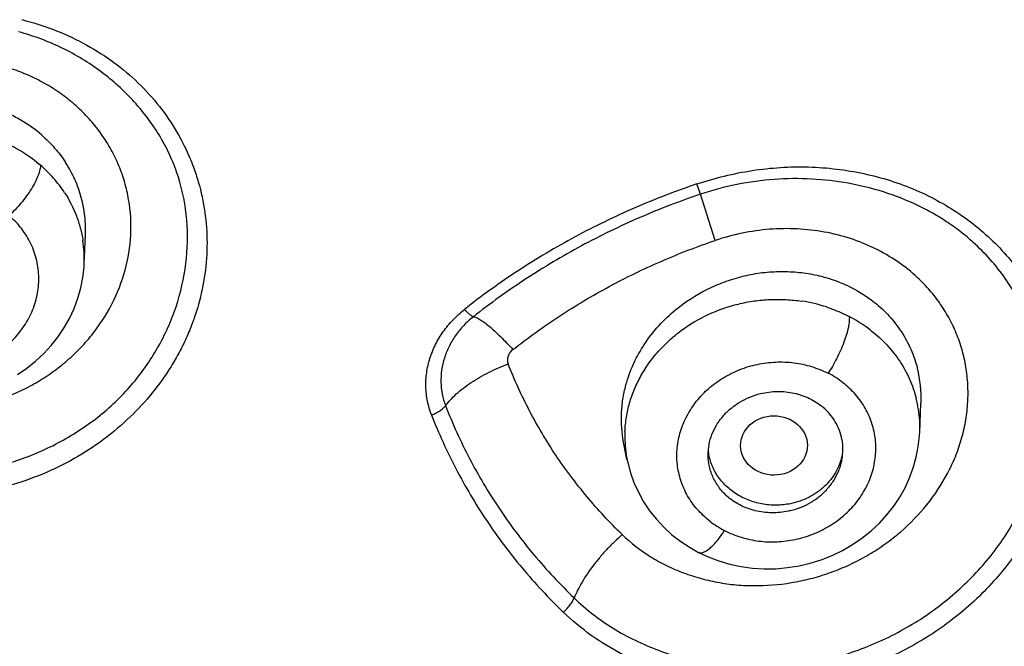
# Model space of a CAD drawing. Units: millimetres. Extents: x 72 to 8980, y -1552 to 626.
# Drawn here: x 7973 to 7983, y 43 to 49 of the extents above; entities that cross this region are included whole.
import ezdxf

# ---------------------------------------------------------------- set-up
doc = ezdxf.new("R2010")
doc.units = ezdxf.units.MM
doc.header["$MEASUREMENT"] = 0
doc.layers.add('Dimensions', color=7, linetype='Continuous')
doc.styles.get("Standard").update_dxf_attribs({"font": 'helr45w_0.ttf'})
doc.dimstyles.get("Standard").update_dxf_attribs({"dimscale": 10, "dimtxt": 2.5, "dimasz": 0.8, "dimexe": 1, "dimexo": 1, "dimgap": 1, "dimtad": 2, "dimtih": 1, "dimtoh": 1, "dimdec": 0, "dimzin": 0, "dimdsep": 46, "dimtxsty": 'Standard', "dimblk": 'DOT', "dimcen": 2, "dimclrd": 1, "dimclre": 1, "dimclrt": 1, "dimadec": 0, "dimazin": 0, "dimtfac": 1, "dimtdec": 0, "dimtofl": 0, "dimtmove": 0, "dimatfit": 3, "dimfxl": 1, "dimtolj": 1, "dimtzin": 0, "dimarcsym": 0})

# ---------------------------------------------------------------- blocks, each defined once
blk = doc.blocks.new('_Dot')
at = {"color": 0, "linetype": 'ByBlock', "lineweight": -2}
blk.add_line((-0.5, 0), (-1, 0), dxfattribs=at)
at = {"color": 0, "linetype": 'ByBlock', "const_width": 0.5}
blk.add_lwpolyline([(-0.25, 0, 1), (0.25, 0, 1)], format="xyb", close=True, dxfattribs=at)
blk = doc.blocks.new('*D10')
at = {"layer": 'Dimensions', "color": 1, "lineweight": -2, "transparency": 16777216}
for p, q in [((7969.486, 95.856), (8048.71, 95.856)), ((8038.71, 87.856), (8038.71, -129.607)), ((7969.486, -137.607), (8048.71, -137.607))]:
    blk.add_line(p, q, dxfattribs=at)
at = {"layer": 'Dimensions', "color": 1, "lineweight": -2, "transparency": 16777216, "xscale": 8, "yscale": 8, "zscale": 8}
for p, rotation in [((8038.71, 95.856), 90), ((8038.71, -137.607), 270)]:
    blk.add_blockref('_Dot', p, dxfattribs=dict(at, rotation=rotation))
at = {"layer": 'Dimensions', "color": 1, "transparency": 16777216, "insert": (8076.72, -20.876), "char_height": 25, "attachment_point": 5}
blk.add_mtext('\\A1;233', dxfattribs=at)
blk = doc.blocks.new('*D11')
at = {"layer": 'Dimensions', "color": 1, "lineweight": -2, "transparency": 16777216}
for p, q in [((7914.486, 52.832), (7914.486, 133.579)), ((8004.486, 52.829), (8004.486, 133.579)), ((7922.486, 123.579), (7996.486, 123.579))]:
    blk.add_line(p, q, dxfattribs=at)
at = {"layer": 'Dimensions', "color": 1, "lineweight": -2, "transparency": 16777216, "xscale": 8, "yscale": 8, "zscale": 8, "rotation": 180}
blk.add_blockref('_Dot', (7914.486, 123.579), dxfattribs=at)
at = {"layer": 'Dimensions', "color": 1, "lineweight": -2, "transparency": 16777216, "xscale": 8, "yscale": 8, "zscale": 8}
blk.add_blockref('_Dot', (8004.486, 123.579), dxfattribs=at)
at = {"layer": 'Dimensions', "color": 1, "transparency": 16777216, "insert": (7959.486, 146.827), "char_height": 25, "attachment_point": 5}
blk.add_mtext('\\A1;%%C90', dxfattribs=at)

msp = doc.modelspace()

# ---------------------------------------------------------------- linework, layer by layer
at = {"color": 7}
for p, q in [((7980.18, 47.509), (7980.145, 47.616)), ((7980.334, 47.029), (7980.18, 47.509)), ((7973.779, 46.785), (7973.792, 47.082)), ((7982.46, 45.033), (7982.472, 45.337)), ((7982.456, 44.998), (7982.459, 45.042)), ((7979.418, 44.755), (7979.383, 44.935))]:
    msp.add_line(p, q, dxfattribs=at)
for points in [[(7973.086, 45.638), (7973.184, 45.703), (7973.274, 45.775), (7973.359, 45.853), (7973.436, 45.936), (7973.506, 46.025), (7973.569, 46.119), (7973.625, 46.219), (7973.674, 46.323), (7973.713, 46.429), (7973.743, 46.536), (7973.765, 46.645), (7973.777, 46.753), (7973.779, 46.788)], [(7980.161, 43.788), (7980.261, 43.742), (7980.371, 43.7), (7980.486, 43.667), (7980.603, 43.642), (7980.722, 43.626), (7980.843, 43.618), (7980.965, 43.619), (7981.085, 43.63), (7981.205, 43.649), (7981.321, 43.676), (7981.436, 43.712), (7981.548, 43.757), (7981.656, 43.809), (7981.76, 43.87), (7981.859, 43.937), (7981.953, 44.012), (7982.04, 44.093), (7982.119, 44.178), (7982.19, 44.268), (7982.253, 44.362), (7982.307, 44.46), (7982.354, 44.562), (7982.392, 44.667), (7982.423, 44.776), (7982.444, 44.887), (7982.456, 44.998)], [(7979.418, 44.759), (7979.425, 44.722), (7979.453, 44.616), (7979.49, 44.513), (7979.536, 44.413), (7979.59, 44.315), (7979.652, 44.221), (7979.723, 44.133), (7979.8, 44.049), (7979.885, 43.972), (7979.976, 43.901), (7980.073, 43.838), (7980.161, 43.788)]]:
    msp.add_lwpolyline(points, dxfattribs=at)
for centre, radius, start, end in [((7972.424, 46.776), 1.373, 49.007, 49.5055), ((7972.542, 46.84), 1.238, 357.584, 8.7506), ((7980.989, 44.789), 1.628, 72.1086, 81.3415), ((7981.06, 44.777), 0.981, 52.1003, 62.8361), ((7981.204, 45.391), 1.27, 357.582, 14.2647), ((7981.23, 45.085), 1.23, 8.7826, 14.3076), ((7981.222, 45.084), 1.239, 3.2925, 8.7836), ((7981.221, 45.084), 1.24, 358.0601, 3.2954), ((7980.636, 44.992), 1.24, 177.6064, 188.7085), ((7981.097, 44.856), 0.565, 359.9991, 10.8142), ((7980.629, 44.991), 1.234, 188.7111, 190.8082), ((7980.877, 44.885), 0.977, 232.1302, 242.9159)]:
    msp.add_arc(centre, radius, start, end, dxfattribs=at)
msp.add_ellipse((7980.945, 44.899), major_axis=(0.347, 0.002), ratio=0.887904, dxfattribs=at)
for points, knots in [([(7959.486, 83.298), (7962.392, 83.298), (7966.757, 82.92), (7972.419, 81.672), (7977.891, 79.95), (7984.33, 76.936), (7990.057, 72.828), (7994.035, 68.993), (7996.679, 65.886), (7998.973, 62.565), (8000.895, 59.061), (8002.427, 55.406), (8003.554, 51.635), (8004.264, 47.784), (8004.456, 45.185), (8004.481, 43.887)], [0, 0, 0, 0, 0.131778, 0.197415, 0.262685, 0.391597, 0.518019, 0.580267, 0.641823, 0.702715, 0.763001, 0.82276, 0.882097, 0.94113, 1, 1, 1, 1]), ([(7959.486, 82.623), (7962.136, 82.623), (7967.43, 82.202), (7975.121, 80.322), (7982.321, 77.252), (7988.799, 73.088), (7994.349, 67.956), (7998.79, 62.019), (8001.455, 56.529), (8002.893, 51.95), (8003.621, 48.453), (8003.994, 44.911), (8004.011, 41.354), (8003.669, 37.81), (8002.974, 34.308), (8001.929, 30.875), (8000.544, 27.54), (7998.83, 24.329), (7996.113, 20.23), (7991.953, 15.543), (7986.977, 11.636), (7982.583, 9.017), (7979.085, 7.314), (7975.431, 5.896), (7972.916, 5.151), (7971.643, 4.828)], [0, 0, 0, 0, 0.066309, 0.13219, 0.19726, 0.261229, 0.323933, 0.385367, 0.445688, 0.475561, 0.505283, 0.534911, 0.564506, 0.594129, 0.623841, 0.653697, 0.683751, 0.714045, 0.744616, 0.806618, 0.869908, 0.902046, 0.934464, 0.967128, 1, 1, 1, 1]), ([(8002.834, 42.972), (8002.834, 44.236), (8002.694, 46.769), (8002.067, 50.528), (8001.029, 54.214), (7999.591, 57.791), (7997.766, 61.225), (7995.573, 64.481), (7993.032, 67.53), (7989.197, 71.297), (7983.652, 75.335), (7977.398, 78.3), (7972.077, 79.994), (7966.567, 81.223), (7962.316, 81.595), (7959.486, 81.595)], [0, 0, 0, 0, 0.058892, 0.117928, 0.17725, 0.236984, 0.297237, 0.358096, 0.419621, 0.481845, 0.608242, 0.737173, 0.80247, 0.868141, 1, 1, 1, 1]), ([(8002.308, 44.503), (8002.261, 45.725), (8002.035, 48.169), (8001.302, 51.785), (8000.184, 55.321), (7998.69, 58.745), (7996.835, 62.025), (7993.889, 66.184), (7989.378, 70.875), (7982.908, 75.443), (7975.587, 78.827), (7967.685, 80.905), (7959.486, 81.607), (7951.287, 80.905), (7943.384, 78.827), (7936.064, 75.443), (7929.594, 70.875), (7925.083, 66.184), (7922.137, 62.025), (7920.282, 58.745), (7918.788, 55.321), (7917.669, 51.785), (7916.937, 48.169), (7916.711, 45.725), (7916.664, 44.503)], [0, 0, 0, 0, 0.029433, 0.058958, 0.088642, 0.118543, 0.14871, 0.179182, 0.241055, 0.304294, 0.368756, 0.434134, 0.5, 0.565866, 0.631244, 0.695706, 0.758945, 0.820818, 0.85129, 0.881457, 0.911358, 0.941042, 0.970567, 1, 1, 1, 1]), ([(8002.308, 44.503), (8002.261, 45.722), (8002.035, 48.16), (8001.304, 51.768), (8000.188, 55.297), (7998.696, 58.715), (7996.842, 61.989), (7993.899, 66.143), (7989.388, 70.829), (7982.919, 75.394), (7975.596, 78.777), (7967.69, 80.855), (7959.486, 81.556), (7951.282, 80.855), (7943.375, 78.777), (7936.053, 75.394), (7929.584, 70.829), (7925.073, 66.143), (7922.13, 61.989), (7920.276, 58.715), (7918.784, 55.297), (7917.668, 51.768), (7916.936, 48.16), (7916.71, 45.722), (7916.664, 44.503)], [0, 0, 0, 0, 0.029381, 0.058858, 0.0885, 0.118365, 0.148504, 0.178957, 0.240819, 0.304082, 0.368598, 0.43405, 0.5, 0.56595, 0.631402, 0.695918, 0.759181, 0.821043, 0.851496, 0.881635, 0.9115, 0.941142, 0.970619, 1, 1, 1, 1]), ([(7916.982, 43.222), (7916.982, 43.841), (7917.016, 45.081), (7917.17, 46.936), (7917.426, 48.783), (7917.783, 50.615), (7918.24, 52.43), (7918.797, 54.223), (7919.452, 55.989), (7920.204, 57.724), (7921.05, 59.424), (7921.988, 61.085), (7923.017, 62.703), (7924.134, 64.275), (7925.336, 65.795), (7926.621, 67.261), (7927.984, 68.669), (7929.423, 70.015), (7930.935, 71.297), (7932.515, 72.511), (7934.161, 73.655), (7935.867, 74.726), (7937.63, 75.72), (7939.446, 76.636), (7941.31, 77.472), (7943.857, 78.478), (7947.139, 79.523), (7951.189, 80.426), (7955.317, 80.971), (7959.486, 81.154), (7963.655, 80.971), (7967.783, 80.426), (7971.832, 79.523), (7975.114, 78.478), (7977.662, 77.472), (7979.526, 76.636), (7981.342, 75.72), (7983.105, 74.726), (7984.811, 73.655), (7986.456, 72.511), (7988.037, 71.297), (7989.549, 70.015), (7990.988, 68.669), (7992.351, 67.261), (7993.636, 65.795), (7994.838, 64.275), (7995.954, 62.703), (7996.983, 61.085), (7997.922, 59.424), (7998.768, 57.724), (7999.52, 55.989), (8000.175, 54.223), (8000.732, 52.43), (8001.189, 50.615), (8001.546, 48.783), (8001.802, 46.936), (8001.955, 45.081), (8001.99, 43.841), (8001.99, 43.222)], [0, 0, 0, 0, 0.014712, 0.029437, 0.04418, 0.058948, 0.073753, 0.088601, 0.103501, 0.11846, 0.133483, 0.148577, 0.163747, 0.178997, 0.194331, 0.20975, 0.225256, 0.240851, 0.256534, 0.272304, 0.28816, 0.304099, 0.320117, 0.336211, 0.352377, 0.368608, 0.401235, 0.43405, 0.466992, 0.5, 0.533008, 0.56595, 0.598765, 0.631392, 0.647623, 0.663789, 0.679883, 0.695901, 0.71184, 0.727696, 0.743466, 0.759149, 0.774744, 0.79025, 0.805669, 0.821003, 0.836253, 0.851423, 0.866517, 0.88154, 0.896499, 0.911399, 0.926247, 0.941052, 0.95582, 0.970563, 0.985288, 1, 1, 1, 1]), ([(7959.486, 80.039), (7960.739, 80.039), (7963.245, 79.939), (7966.973, 79.488), (7970.641, 78.74), (7974.22, 77.703), (7977.679, 76.382), (7980.991, 74.79), (7984.131, 72.94), (7987.071, 70.845), (7989.341, 68.904), (7991.034, 67.247), (7992.236, 65.958), (7993.373, 64.622), (7994.44, 63.241), (7995.437, 61.819), (7996.361, 60.359), (7997.211, 58.863), (7998.24, 56.829), (7999.333, 54.211), (8000.16, 51.507), (8000.654, 49.313), (8000.846, 48.208), (8000.928, 47.653)], [0, 0, 0, 0, 0.065682, 0.131258, 0.196616, 0.261661, 0.326298, 0.390449, 0.454048, 0.517046, 0.579412, 0.610361, 0.641149, 0.671779, 0.702254, 0.732577, 0.762755, 0.792795, 0.822705, 0.882156, 0.941215, 0.970636, 1, 1, 1, 1]), ([(7916.638, 43.195), (7916.638, 41.946), (7916.777, 39.442), (7917.396, 35.726), (7918.422, 32.082), (7919.843, 28.546), (7921.647, 25.153), (7923.815, 21.933), (7926.326, 18.92), (7929.156, 16.141), (7932.278, 13.623), (7935.66, 11.39), (7939.272, 9.463), (7944.359, 7.322), (7951.106, 5.505), (7959.486, 4.773), (7967.866, 5.505), (7974.613, 7.322), (7979.7, 9.463), (7983.312, 11.39), (7986.694, 13.623), (7989.816, 16.141), (7992.646, 18.92), (7995.157, 21.933), (7997.325, 25.153), (7999.129, 28.546), (8000.55, 32.082), (8001.576, 35.726), (8002.195, 39.442), (8002.334, 41.946), (8002.334, 43.195)], [0, 0, 0, 0, 0.029441, 0.058955, 0.088612, 0.118474, 0.148596, 0.179021, 0.209779, 0.240886, 0.272346, 0.304147, 0.336267, 0.368671, 0.434081, 0.5, 0.565919, 0.631329, 0.663733, 0.695853, 0.727654, 0.759114, 0.790221, 0.820979, 0.851404, 0.881526, 0.911388, 0.941045, 0.970559, 1, 1, 1, 1]), ([(7978.155, 6.665), (7980.091, 7.452), (7982.912, 8.822), (7986.446, 11.006), (7989.771, 13.393), (7993.561, 16.762), (7997.434, 21.362), (8000.536, 26.412), (8002.801, 31.811), (8004.179, 37.445), (8004.488, 41.288), (8004.488, 43.201)], [0, 0, 0, 0, 0.131248, 0.196245, 0.260761, 0.388199, 0.513609, 0.637128, 0.759054, 0.879829, 1, 1, 1, 1]), ([(7959.486, 4.349), (7962.316, 4.349), (7966.567, 4.72), (7972.077, 5.949), (7977.398, 7.644), (7983.652, 10.609), (7989.197, 14.647), (7993.032, 18.413), (7995.573, 21.462), (7997.766, 24.719), (7999.591, 28.152), (8001.029, 31.729), (8002.067, 35.416), (8002.694, 39.175), (8002.834, 41.708), (8002.834, 42.972)], [0, 0, 0, 0, 0.131859, 0.19753, 0.262827, 0.391758, 0.518155, 0.580379, 0.641904, 0.702763, 0.763016, 0.82275, 0.882072, 0.941108, 1, 1, 1, 1])]:
    msp.add_open_spline(points, degree=3, knots=knots)
for points, knots in [([(7973.131, 49.323), (7973.243, 49.295), (7973.461, 49.227), (7973.771, 49.086), (7974.057, 48.909), (7974.315, 48.699), (7974.54, 48.459), (7974.728, 48.192), (7974.852, 47.952), (7974.93, 47.752), (7974.993, 47.548), (7975.045, 47.284), (7975.062, 46.962), (7975.034, 46.639), (7974.973, 46.374), (7974.904, 46.167), (7974.84, 46.014), (7974.767, 45.865), (7974.655, 45.671), (7974.491, 45.441), (7974.338, 45.274), (7974.256, 45.195)], [0, 0, 0, 0, 0.065085, 0.129451, 0.193047, 0.255881, 0.318008, 0.379533, 0.440609, 0.471052, 0.501453, 0.562195, 0.623079, 0.684298, 0.746025, 0.777138, 0.808423, 0.839891, 0.871548, 0.935402, 1, 1, 1, 1]), ([(7971.584, 44.655), (7971.743, 44.62), (7972.072, 44.579), (7972.485, 44.603), (7972.811, 44.664), (7973.051, 44.73), (7973.284, 44.816), (7973.508, 44.922), (7973.721, 45.047), (7973.921, 45.189), (7974.105, 45.348), (7974.271, 45.523), (7974.418, 45.712), (7974.545, 45.912), (7974.652, 46.121), (7974.764, 46.409), (7974.85, 46.785), (7974.861, 47.244), (7974.788, 47.618), (7974.68, 47.901), (7974.575, 48.103), (7974.448, 48.294), (7974.252, 48.532), (7974.02, 48.742), (7973.76, 48.917), (7973.55, 49.032), (7973.328, 49.126), (7973.175, 49.176), (7973.097, 49.197)], [0, 0, 0, 0, 0.064615, 0.129816, 0.162536, 0.195251, 0.227913, 0.260478, 0.292907, 0.325151, 0.357143, 0.388849, 0.420262, 0.451371, 0.4822, 0.512783, 0.573263, 0.633139, 0.692691, 0.722501, 0.752409, 0.782465, 0.812727, 0.873963, 0.905048, 0.936424, 0.968079, 1, 1, 1, 1]), ([(7971.702, 45.302), (7971.767, 45.288), (7971.899, 45.266), (7972.098, 45.25), (7972.299, 45.253), (7972.5, 45.274), (7972.698, 45.314), (7972.892, 45.371), (7973.079, 45.445), (7973.258, 45.536), (7973.428, 45.642), (7973.585, 45.763), (7973.729, 45.897), (7973.901, 46.091), (7974.077, 46.36), (7974.216, 46.714), (7974.276, 47.084), (7974.258, 47.394), (7974.203, 47.633), (7974.142, 47.807), (7974.061, 47.974), (7973.963, 48.132), (7973.847, 48.279), (7973.715, 48.413), (7973.568, 48.535), (7973.408, 48.641), (7973.236, 48.731), (7973.055, 48.805), (7972.866, 48.862), (7972.736, 48.887), (7972.671, 48.897)], [0, 0, 0, 0, 0.032192, 0.064594, 0.097139, 0.129782, 0.162471, 0.195144, 0.227744, 0.260223, 0.292536, 0.324639, 0.356494, 0.388076, 0.450295, 0.51137, 0.571497, 0.631041, 0.660784, 0.690562, 0.720436, 0.750465, 0.780696, 0.811174, 0.841926, 0.87297, 0.904314, 0.935949, 0.967853, 1, 1, 1, 1]), ([(7973.336, 48.125), (7973.27, 48.183), (7973.16, 48.26), (7973.003, 48.343), (7972.919, 48.378), (7972.877, 48.394)], [0, 0, 0, 0, 0.495196, 0.746628, 1, 1, 1, 1]), ([(7973.336, 48.125), (7973.384, 48.083), (7973.475, 47.993), (7973.552, 47.891), (7973.586, 47.838)], [0, 0, 0, 0, 0.502635, 1, 1, 1, 1]), ([(7972.988, 48.031), (7973.017, 48.017), (7973.133, 47.957), (7973.242, 47.883), (7973.316, 47.819)], [0, 0, 0, 0, 0.253082, 1, 1, 1, 1]), ([(7973.325, 47.812), (7973.325, 47.804), (7973.324, 47.789), (7973.319, 47.764), (7973.312, 47.737), (7973.302, 47.707), (7973.288, 47.674), (7973.266, 47.627), (7973.231, 47.564), (7973.18, 47.49), (7973.123, 47.416), (7973.063, 47.348), (7973.021, 47.306), (7973, 47.286)], [0, 0, 0, 0, 0.034493, 0.074102, 0.119034, 0.169453, 0.225373, 0.286304, 0.420614, 0.566734, 0.716928, 0.863331, 1, 1, 1, 1]), ([(7973.576, 47.524), (7973.541, 47.577), (7973.464, 47.679), (7973.373, 47.77), (7973.325, 47.812)], [0, 0, 0, 0, 0.496645, 1, 1, 1, 1]), ([(7973.792, 47.082), (7973.795, 47.148), (7973.792, 47.248), (7973.772, 47.379), (7973.742, 47.508), (7973.686, 47.665), (7973.622, 47.782), (7973.586, 47.838)], [0, 0, 0, 0, 0.249968, 0.374731, 0.499486, 0.749312, 1, 1, 1, 1]), ([(7980.145, 47.616), (7980.239, 47.648), (7980.429, 47.702), (7980.814, 47.779), (7981.207, 47.804), (7981.594, 47.775), (7981.879, 47.728), (7982.155, 47.655), (7982.42, 47.556), (7982.671, 47.433), (7982.905, 47.287), (7983.121, 47.119), (7983.316, 46.93), (7983.488, 46.723), (7983.612, 46.536), (7983.697, 46.38), (7983.773, 46.22), (7983.85, 46.012), (7983.915, 45.754), (7983.95, 45.489), (7983.956, 45.22), (7983.932, 44.95), (7983.879, 44.681), (7983.797, 44.418), (7983.687, 44.161), (7983.551, 43.914), (7983.39, 43.678), (7983.205, 43.458), (7982.999, 43.253), (7982.773, 43.067), (7982.53, 42.9), (7982.186, 42.707), (7981.91, 42.597), (7981.721, 42.54)], [0, 0, 0, 0, 0.032873, 0.065698, 0.130799, 0.163049, 0.195018, 0.226674, 0.257999, 0.288986, 0.319637, 0.349968, 0.380019, 0.409839, 0.439476, 0.454252, 0.469008, 0.49849, 0.528004, 0.55762, 0.587407, 0.617426, 0.647722, 0.678332, 0.709277, 0.740563, 0.772183, 0.804118, 0.836338, 0.868802, 0.901461, 0.934264, 1, 1, 1, 1]), ([(7983.035, 46.991), (7982.991, 47.031), (7982.899, 47.11), (7982.752, 47.217), (7982.596, 47.313), (7982.377, 47.427), (7982.085, 47.541), (7981.716, 47.631), (7981.334, 47.675), (7980.945, 47.671), (7980.557, 47.618), (7980.304, 47.551), (7980.18, 47.509)], [0, 0, 0, 0, 0.059458, 0.119294, 0.179555, 0.240273, 0.363075, 0.487777, 0.614173, 0.741933, 0.870684, 1, 1, 1, 1]), ([(7980.145, 47.616), (7979.927, 47.543), (7979.497, 47.377), (7978.876, 47.076), (7978.283, 46.723), (7977.91, 46.455), (7977.73, 46.313)], [0, 0, 0, 0, 0.251032, 0.500801, 0.750155, 1, 1, 1, 1]), ([(7973.576, 47.524), (7973.624, 47.449), (7973.686, 47.328), (7973.741, 47.159), (7973.759, 47.072), (7973.766, 47.028)], [0, 0, 0, 0, 0.501924, 0.751464, 1, 1, 1, 1]), ([(7980.18, 47.509), (7979.967, 47.437), (7979.547, 47.275), (7978.94, 46.981), (7978.362, 46.637), (7977.998, 46.375), (7977.822, 46.237)], [0, 0, 0, 0, 0.251056, 0.500834, 0.750181, 1, 1, 1, 1]), ([(7971.571, 45.923), (7971.62, 45.882), (7971.7, 45.827), (7971.815, 45.77), (7971.906, 45.734), (7972.001, 45.707), (7972.132, 45.683), (7972.299, 45.674), (7972.466, 45.696), (7972.595, 45.73), (7972.689, 45.764), (7972.779, 45.806), (7972.892, 45.872), (7973.02, 45.972), (7973.126, 46.094), (7973.194, 46.2), (7973.249, 46.311), (7973.296, 46.458), (7973.314, 46.641), (7973.292, 46.823), (7973.231, 46.996), (7973.134, 47.155), (7973.048, 47.245), (7973, 47.286)], [0, 0, 0, 0, 0.062493, 0.094271, 0.126319, 0.158614, 0.191119, 0.256517, 0.322146, 0.354938, 0.387617, 0.420127, 0.452423, 0.516151, 0.578661, 0.609485, 0.640012, 0.700222, 0.759719, 0.818952, 0.878451, 0.938753, 1, 1, 1, 1]), ([(7982.437, 46.642), (7982.372, 46.703), (7982.231, 46.815), (7981.996, 46.952), (7981.739, 47.055), (7981.467, 47.123), (7981.185, 47.155), (7980.899, 47.151), (7980.612, 47.11), (7980.426, 47.06), (7980.334, 47.029)], [0, 0, 0, 0, 0.119192, 0.240155, 0.363001, 0.487717, 0.614103, 0.741864, 0.870715, 1, 1, 1, 1]), ([(7978.233, 45.895), (7978.389, 46.018), (7978.632, 46.192), (7978.97, 46.404), (7979.231, 46.551), (7979.498, 46.688), (7979.863, 46.856), (7980.144, 46.965), (7980.334, 47.029)], [0, 0, 0, 0, 0.248415, 0.373197, 0.498244, 0.623522, 0.748985, 1, 1, 1, 1]), ([(7978.869, 43.315), (7978.93, 43.256), (7979.059, 43.143), (7979.272, 42.996), (7979.501, 42.871), (7979.743, 42.767), (7979.997, 42.686), (7980.26, 42.629), (7980.529, 42.595), (7980.802, 42.586), (7981.077, 42.601), (7981.351, 42.641), (7981.621, 42.705), (7981.885, 42.794), (7982.139, 42.905), (7982.383, 43.038), (7982.613, 43.19), (7982.898, 43.418), (7983.15, 43.681), (7983.36, 43.972), (7983.494, 44.201), (7983.604, 44.44), (7983.687, 44.686), (7983.742, 44.936), (7983.769, 45.189), (7983.768, 45.441), (7983.74, 45.69), (7983.686, 45.934), (7983.605, 46.17), (7983.499, 46.397), (7983.369, 46.612), (7983.215, 46.812), (7983.097, 46.933), (7983.035, 46.991)], [0, 0, 0, 0, 0.030242, 0.060798, 0.091682, 0.122894, 0.154426, 0.18626, 0.21837, 0.250732, 0.283311, 0.316065, 0.348939, 0.381867, 0.414777, 0.447606, 0.480301, 0.512817, 0.577101, 0.608862, 0.640302, 0.671391, 0.702096, 0.732426, 0.762439, 0.792205, 0.821803, 0.851321, 0.880841, 0.910426, 0.940119, 0.969962, 1, 1, 1, 1]), ([(7979.925, 46.31), (7980.024, 46.392), (7980.188, 46.498), (7980.425, 46.6), (7980.61, 46.658), (7980.801, 46.695), (7980.993, 46.71), (7981.184, 46.703), (7981.31, 46.685), (7981.371, 46.672)], [0, 0, 0, 0, 0.250259, 0.37634, 0.502444, 0.628199, 0.753257, 0.877284, 1, 1, 1, 1]), ([(7981.371, 46.672), (7981.428, 46.66), (7981.54, 46.63), (7981.753, 46.546), (7981.9, 46.456), (7981.988, 46.386)], [0, 0, 0, 0, 0.254899, 0.506864, 1, 1, 1, 1]), ([(7979.369, 43.973), (7979.458, 43.887), (7979.608, 43.77), (7979.828, 43.648), (7980.005, 43.573), (7980.19, 43.513), (7980.382, 43.471), (7980.578, 43.446), (7980.845, 43.438), (7981.113, 43.465), (7981.375, 43.526), (7981.568, 43.589), (7981.754, 43.669), (7981.933, 43.764), (7982.102, 43.874), (7982.312, 44.038), (7982.542, 44.274), (7982.723, 44.547), (7982.832, 44.78), (7982.894, 44.959), (7982.937, 45.141), (7982.96, 45.326), (7982.963, 45.51), (7982.946, 45.693), (7982.908, 45.871), (7982.851, 46.044), (7982.774, 46.21), (7982.679, 46.366), (7982.567, 46.512), (7982.482, 46.6), (7982.437, 46.642)], [0, 0, 0, 0, 0.060633, 0.091476, 0.122653, 0.154165, 0.185992, 0.218109, 0.25049, 0.3158, 0.348679, 0.381609, 0.414536, 0.447398, 0.480134, 0.512686, 0.576994, 0.640089, 0.671169, 0.701913, 0.732333, 0.762462, 0.792343, 0.822033, 0.851594, 0.881099, 0.910622, 0.940236, 0.970009, 1, 1, 1, 1]), ([(7979.397, 45.044), (7979.399, 45.093), (7979.409, 45.194), (7979.442, 45.341), (7979.493, 45.486), (7979.561, 45.624), (7979.644, 45.756), (7979.743, 45.88), (7979.855, 45.993), (7980.022, 46.13), (7980.259, 46.27), (7980.52, 46.361), (7980.738, 46.403), (7980.903, 46.418), (7981.069, 46.418), (7981.179, 46.406), (7981.234, 46.398)], [0, 0, 0, 0, 0.058537, 0.11746, 0.176921, 0.237028, 0.297832, 0.359365, 0.421619, 0.484559, 0.61204, 0.741141, 0.806038, 0.870914, 0.935609, 1, 1, 1, 1]), ([(7981.489, 46.338), (7981.509, 46.331), (7981.591, 46.303), (7981.67, 46.268), (7981.727, 46.239)], [0, 0, 0, 0, 0.252008, 1, 1, 1, 1]), ([(7981.988, 46.386), (7982.043, 46.343), (7982.145, 46.248), (7982.273, 46.083), (7982.372, 45.901), (7982.417, 45.77), (7982.434, 45.704)], [0, 0, 0, 0, 0.253144, 0.503499, 0.752054, 1, 1, 1, 1]), ([(7977.387, 45.217), (7977.37, 45.263), (7977.349, 45.334), (7977.333, 45.432), (7977.326, 45.531), (7977.333, 45.657), (7977.367, 45.806), (7977.426, 45.95), (7977.506, 46.085), (7977.608, 46.208), (7977.688, 46.28), (7977.73, 46.313)], [0, 0, 0, 0, 0.120347, 0.180766, 0.241354, 0.363258, 0.486735, 0.612094, 0.739479, 0.868934, 1, 1, 1, 1]), ([(7977.822, 46.237), (7977.786, 46.209), (7977.72, 46.148), (7977.634, 46.044), (7977.567, 45.93), (7977.518, 45.809), (7977.489, 45.684), (7977.481, 45.558), (7977.495, 45.432), (7977.518, 45.352), (7977.533, 45.313)], [0, 0, 0, 0, 0.131109, 0.260624, 0.388072, 0.51348, 0.63696, 0.758825, 0.879701, 1, 1, 1, 1]), ([(7977.822, 46.237), (7977.82, 46.237), (7977.815, 46.239), (7977.806, 46.243), (7977.797, 46.25), (7977.785, 46.259), (7977.772, 46.27), (7977.753, 46.288), (7977.739, 46.303), (7977.73, 46.313)], [0, 0, 0, 0, 0.055026, 0.131672, 0.230445, 0.351027, 0.492236, 0.650403, 1, 1, 1, 1]), ([(7977.822, 46.237), (7977.826, 46.236), (7977.836, 46.234), (7977.852, 46.228), (7977.87, 46.22), (7977.897, 46.204), (7977.937, 46.177), (7977.988, 46.137), (7978.044, 46.087), (7978.105, 46.029), (7978.169, 45.964), (7978.211, 45.919), (7978.233, 45.895)], [0, 0, 0, 0, 0.025449, 0.056142, 0.092304, 0.134002, 0.233852, 0.355126, 0.496379, 0.653881, 0.82324, 1, 1, 1, 1]), ([(7979.407, 45.528), (7979.417, 45.565), (7979.44, 45.639), (7979.484, 45.747), (7979.538, 45.852), (7979.62, 45.988), (7979.744, 46.147), (7979.862, 46.259), (7979.925, 46.31)], [0, 0, 0, 0, 0.121399, 0.243863, 0.367424, 0.492063, 0.744217, 1, 1, 1, 1]), ([(7981.727, 46.239), (7981.728, 46.231), (7981.728, 46.214), (7981.726, 46.177), (7981.718, 46.123), (7981.699, 46.05), (7981.672, 45.969), (7981.637, 45.885), (7981.597, 45.801), (7981.554, 45.722), (7981.523, 45.673), (7981.508, 45.649)], [0, 0, 0, 0, 0.035992, 0.077294, 0.17601, 0.295501, 0.431152, 0.576915, 0.725077, 0.867976, 1, 1, 1, 1]), ([(7981.956, 46.091), (7981.939, 46.105), (7981.866, 46.16), (7981.788, 46.207), (7981.727, 46.239)], [0, 0, 0, 0, 0.248203, 1, 1, 1, 1]), ([(7981.956, 46.091), (7982.014, 46.047), (7982.121, 45.948), (7982.255, 45.779), (7982.359, 45.591), (7982.405, 45.457), (7982.423, 45.389)], [0, 0, 0, 0, 0.255033, 0.506221, 0.754198, 1, 1, 1, 1]), ([(7978.233, 45.895), (7978.221, 45.887), (7978.201, 45.866), (7978.184, 45.834), (7978.177, 45.807), (7978.175, 45.78), (7978.179, 45.76), (7978.183, 45.747)], [0, 0, 0, 0, 0.260119, 0.513284, 0.637173, 0.759554, 1, 1, 1, 1]), ([(7977.533, 45.313), (7977.549, 45.334), (7977.584, 45.376), (7977.646, 45.437), (7977.719, 45.497), (7977.801, 45.555), (7977.89, 45.61), (7977.985, 45.661), (7978.083, 45.707), (7978.15, 45.735), (7978.183, 45.747)], [0, 0, 0, 0, 0.098493, 0.208411, 0.328112, 0.455824, 0.589599, 0.726825, 0.864614, 1, 1, 1, 1]), ([(7979.369, 43.973), (7979.304, 44.036), (7979.177, 44.165), (7978.999, 44.367), (7978.832, 44.579), (7978.676, 44.798), (7978.533, 45.025), (7978.403, 45.259), (7978.286, 45.5), (7978.216, 45.664), (7978.183, 45.747)], [0, 0, 0, 0, 0.12596, 0.251569, 0.376841, 0.5018, 0.626517, 0.751084, 0.875574, 1, 1, 1, 1]), ([(7980.277, 44.113), (7980.254, 44.132), (7980.209, 44.171), (7980.148, 44.234), (7980.093, 44.303), (7980.046, 44.376), (7980.007, 44.454), (7979.966, 44.561), (7979.935, 44.702), (7979.934, 44.876), (7979.963, 45.019), (7980.003, 45.129), (7980.054, 45.237), (7980.138, 45.364), (7980.244, 45.475), (7980.341, 45.552), (7980.446, 45.622), (7980.588, 45.692), (7980.772, 45.747), (7980.931, 45.767), (7981.058, 45.767), (7981.153, 45.76), (7981.246, 45.744), (7981.366, 45.712), (7981.453, 45.677), (7981.508, 45.649)], [0, 0, 0, 0, 0.03062, 0.061034, 0.091196, 0.121113, 0.150847, 0.180459, 0.239464, 0.298674, 0.358558, 0.388898, 0.419523, 0.48162, 0.544955, 0.577081, 0.609456, 0.674726, 0.740451, 0.806248, 0.839061, 0.871721, 0.904183, 0.936424, 1, 1, 1, 1]), ([(7979.383, 44.935), (7979.364, 45.032), (7979.353, 45.182), (7979.373, 45.381), (7979.394, 45.479), (7979.407, 45.528)], [0, 0, 0, 0, 0.495612, 0.746645, 1, 1, 1, 1]), ([(7980.432, 44.015), (7980.487, 43.987), (7980.573, 43.952), (7980.694, 43.921), (7980.787, 43.905), (7980.881, 43.897), (7981.009, 43.898), (7981.167, 43.918), (7981.321, 43.964), (7981.437, 44.015), (7981.547, 44.076), (7981.674, 44.167), (7981.781, 44.279), (7981.853, 44.377), (7981.899, 44.454), (7981.937, 44.535), (7981.977, 44.645), (7982.005, 44.788), (7982.004, 44.961), (7981.968, 45.131), (7981.909, 45.263), (7981.847, 45.361), (7981.774, 45.453), (7981.709, 45.514), (7981.662, 45.551)], [0, 0, 0, 0, 0.063499, 0.095735, 0.128201, 0.160859, 0.193668, 0.259479, 0.325247, 0.358006, 0.390596, 0.45503, 0.518337, 0.549553, 0.580456, 0.611053, 0.641364, 0.701204, 0.760406, 0.819421, 0.878738, 0.908707, 0.938923, 1, 1, 1, 1]), ([(7980.261, 44.802), (7980.261, 44.838), (7980.266, 44.892), (7980.282, 44.961), (7980.305, 45.03), (7980.346, 45.113), (7980.412, 45.204), (7980.494, 45.285), (7980.62, 45.375), (7980.73, 45.42), (7980.806, 45.438)], [0, 0, 0, 0, 0.118503, 0.178352, 0.238651, 0.360681, 0.484959, 0.611417, 0.739886, 1, 1, 1, 1]), ([(7980.806, 45.438), (7980.863, 45.452), (7980.951, 45.463), (7981.068, 45.458), (7981.154, 45.445), (7981.237, 45.421), (7981.341, 45.378), (7981.412, 45.332), (7981.454, 45.296)], [0, 0, 0, 0, 0.255534, 0.382984, 0.509326, 0.634418, 0.758184, 1, 1, 1, 1]), ([(7977.387, 45.217), (7977.403, 45.222), (7977.432, 45.235), (7977.473, 45.258), (7977.503, 45.281), (7977.522, 45.3), (7977.53, 45.309), (7977.533, 45.313)], [0, 0, 0, 0, 0.276025, 0.548007, 0.794112, 0.902875, 1, 1, 1, 1]), ([(7977.387, 45.216), (7977.462, 45.025), (7977.633, 44.649), (7977.948, 44.116), (7978.321, 43.618), (7978.606, 43.313), (7978.756, 43.168)], [0, 0, 0, 0, 0.248937, 0.49724, 0.746927, 1, 1, 1, 1]), ([(7977.533, 45.313), (7977.606, 45.126), (7977.772, 44.76), (7978.08, 44.24), (7978.444, 43.754), (7978.722, 43.457), (7978.869, 43.315)], [0, 0, 0, 0, 0.248921, 0.497215, 0.746906, 1, 1, 1, 1]), ([(7981.651, 44.962), (7981.645, 44.994), (7981.627, 45.057), (7981.584, 45.146), (7981.526, 45.227), (7981.479, 45.274), (7981.454, 45.296)], [0, 0, 0, 0, 0.246522, 0.494686, 0.745844, 1, 1, 1, 1]), ([(7974.256, 45.195), (7974.17, 45.112), (7973.984, 44.955), (7973.678, 44.756), (7973.348, 44.595), (7972.999, 44.475), (7972.698, 44.41), (7972.454, 44.38), (7972.27, 44.369), (7972.086, 44.369), (7971.903, 44.382), (7971.722, 44.405), (7971.603, 44.426), (7971.544, 44.439)], [0, 0, 0, 0, 0.123239, 0.247632, 0.372895, 0.498694, 0.624678, 0.687648, 0.750506, 0.813204, 0.875714, 0.938004, 1, 1, 1, 1]), ([(7981.116, 44.294), (7981.067, 44.285), (7980.968, 44.274), (7980.843, 44.285), (7980.746, 44.308), (7980.676, 44.332), (7980.609, 44.362), (7980.526, 44.411), (7980.433, 44.486), (7980.36, 44.578), (7980.315, 44.658), (7980.281, 44.742), (7980.267, 44.808), (7980.263, 44.853)], [0, 0, 0, 0, 0.130415, 0.261188, 0.326207, 0.390772, 0.454788, 0.518176, 0.642614, 0.764034, 0.823801, 0.882995, 1, 1, 1, 1]), ([(7981.116, 44.222), (7981.192, 44.24), (7981.302, 44.285), (7981.428, 44.375), (7981.51, 44.455), (7981.576, 44.546), (7981.616, 44.629), (7981.64, 44.698), (7981.656, 44.767), (7981.661, 44.821), (7981.661, 44.856)], [0, 0, 0, 0, 0.260203, 0.388781, 0.515297, 0.639527, 0.761474, 0.821732, 0.881544, 1, 1, 1, 1]), ([(7980.468, 44.363), (7980.436, 44.39), (7980.392, 44.437), (7980.344, 44.506), (7980.304, 44.579), (7980.27, 44.678), (7980.261, 44.761), (7980.261, 44.802)], [0, 0, 0, 0, 0.25427, 0.380124, 0.505007, 0.752603, 1, 1, 1, 1]), ([(7981.65, 44.791), (7981.644, 44.761), (7981.626, 44.702), (7981.587, 44.618), (7981.533, 44.54), (7981.479, 44.481), (7981.43, 44.439), (7981.378, 44.4), (7981.307, 44.358), (7981.214, 44.319), (7981.149, 44.301), (7981.116, 44.294)], [0, 0, 0, 0, 0.118834, 0.239012, 0.360923, 0.484822, 0.547613, 0.610945, 0.739138, 0.869123, 1, 1, 1, 1]), ([(7981.116, 44.222), (7981.059, 44.208), (7980.971, 44.197), (7980.855, 44.201), (7980.769, 44.215), (7980.686, 44.238), (7980.582, 44.281), (7980.51, 44.327), (7980.468, 44.363)], [0, 0, 0, 0, 0.255629, 0.383107, 0.509463, 0.634553, 0.758292, 1, 1, 1, 1]), ([(7980.161, 43.788), (7980.165, 43.787), (7980.172, 43.784), (7980.184, 43.783), (7980.198, 43.785), (7980.219, 43.791), (7980.241, 43.803), (7980.263, 43.818), (7980.288, 43.839), (7980.321, 43.87), (7980.359, 43.914), (7980.396, 43.962), (7980.42, 43.997), (7980.432, 44.015)], [0, 0, 0, 0, 0.030256, 0.062804, 0.099045, 0.139991, 0.238434, 0.296657, 0.360485, 0.502784, 0.660565, 0.828315, 1, 1, 1, 1]), ([(7979.369, 43.973), (7979.342, 43.95), (7979.289, 43.901), (7979.212, 43.824), (7979.138, 43.741), (7979.069, 43.656), (7979.006, 43.569), (7978.952, 43.482), (7978.905, 43.398), (7978.88, 43.342), (7978.869, 43.315)], [0, 0, 0, 0, 0.127318, 0.259269, 0.39306, 0.525938, 0.655308, 0.778899, 0.894511, 1, 1, 1, 1]), ([(7978.756, 43.168), (7978.769, 43.178), (7978.793, 43.201), (7978.824, 43.238), (7978.85, 43.276), (7978.864, 43.302), (7978.869, 43.315)], [0, 0, 0, 0, 0.262016, 0.529728, 0.781562, 1, 1, 1, 1]), ([(7981.721, 42.54), (7981.655, 42.52), (7981.523, 42.484), (7981.322, 42.443), (7981.119, 42.415), (7980.848, 42.393), (7980.577, 42.397), (7980.31, 42.427), (7980.113, 42.462), (7979.92, 42.509), (7979.67, 42.588), (7979.372, 42.717), (7979.044, 42.917), (7978.847, 43.08), (7978.756, 43.168)], [0, 0, 0, 0, 0.064815, 0.129518, 0.194058, 0.258378, 0.386094, 0.449465, 0.512447, 0.575006, 0.637113, 0.759857, 0.880823, 1, 1, 1, 1])]:
    msp.add_open_spline(points, degree=3, knots=knots, dxfattribs=at)

# ---------------------------------------------------------------- dimensions: what is measured, and where the dimension line sits
at = {"layer": 'Dimensions'}
dim = msp.add_linear_dim(base=(8004.486, 123.579), p1=(7914.486, 42.832), p2=(8004.486, 42.829), text='%%C<>', dimstyle='Standard', dxfattribs=at)
dim.commit()
dim.dimension.update_dxf_attribs({"geometry": '*D11', "text_midpoint": (7959.486, 146.827)})
dim = msp.add_linear_dim(base=(8038.71, -137.607), p1=(7959.486, 95.856), p2=(7959.486, -137.607), angle=90, dimstyle='Standard', dxfattribs=at)
dim.commit()
dim.dimension.update_dxf_attribs({"geometry": '*D10', "text_midpoint": (8076.72, -20.876)})

doc.saveas('drawing.dxf')
